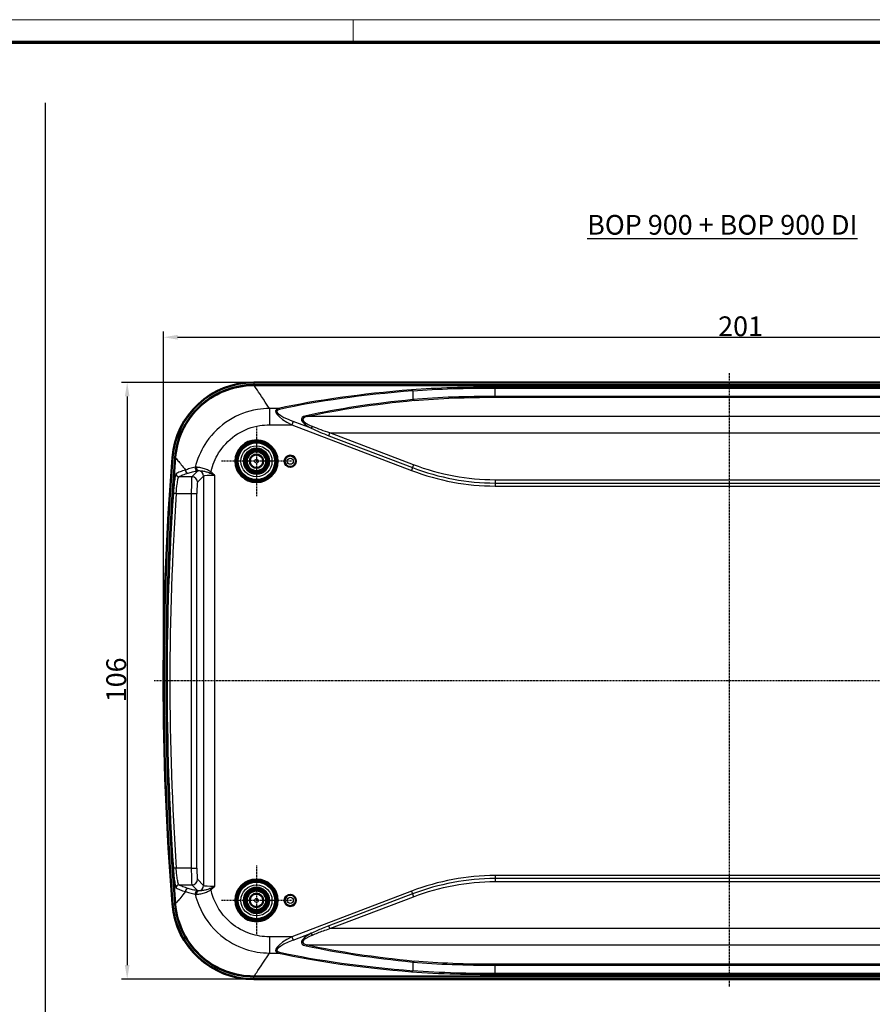
# Model space of a CAD drawing. Units: millimetres. Extents: x 1 to 840, y 1 to 593.
# Drawn here: x 277 to 428, y 418 to 593 of the extents above; entities that cross this region are included whole.
import ezdxf

# ---------------------------------------------------------------- set-up
doc = ezdxf.new("R2010")
doc.units = ezdxf.units.MM
doc.linetypes.add('CHAIN', pattern=[0.3543, 0.2362, -0.0295, 0.0591, -0.0295])
doc.linetypes.add('DASH_DOT', pattern=[0.37, 0.24, -0.06, 0.01, -0.06])
doc.layers.get('0').update_dxf_attribs({"lineweight": 25})
for name, color, linetype, lineweight in [('Bemaßung (ISO)', 1, 'Continuous', 25), ('Mittellinie (ISO)', 1, 'DASH_DOT', 25), ('Mittelpunktmarkierung (ISO)', 1, 'DASH_DOT', 25), ('Sichtbar (ISO)', 7, 'Continuous', 50), ('Sichtbar schmal (ISO)', 1, 'Continuous', 25), ('Skizziergeometrie (ISO)', 7, 'Continuous', 25), ('Symbol (ISO)', 1, 'Continuous', 25)]:
    doc.layers.add(name, color=color, linetype=linetype, lineweight=lineweight)
doc.styles.add('3_5', font='isocpeur.ttf', dxfattribs={"width": 1.1})
doc.styles.add('Notiztext (DIN)', font='isocpeur.ttf', dxfattribs={"width": 1.1})
doc.dimstyles.new('18-Bopla 3_5', dxfattribs={"dimtxt": 3.5, "dimasz": 2.5, "dimexe": 1, "dimexo": 0, "dimgap": 0.2, "dimtad": 1, "dimdec": 6, "dimrnd": 1e-08, "dimtxsty": '3_5', "dimcen": 0.09, "dimdle": 7, "dimclrd": 1, "dimclre": 1, "dimclrt": 5, "dimadec": 6, "dimazin": 2, "dimtfac": 0.714286, "dimtdec": 3, "dimtmove": 0, "dimatfit": 3, "dimfxl": 1, "dimtolj": 1, "dimlwd": 25, "dimlwe": 25, "dimarcsym": 0})

# ---------------------------------------------------------------- blocks, each defined once
blk = doc.blocks.new('Ränder Bopla-A1-Rahmen')
at = {"color": 1, "linetype": 'Continuous', "lineweight": 18}
for p, q in [((1, 593), (840, 593)), ((336, 589), (336, 593))]:
    blk.add_line(p, q, dxfattribs=at)
at = {"color": 3, "linetype": 'Continuous', "lineweight": 70}
blk.add_line((20, 589), (836, 589), dxfattribs=at)
blk = doc.blocks.new('*D25')
at = {"layer": 'Bemaßung (ISO)', "color": 1, "linetype": 'Continuous', "lineweight": 25}
for p, q in [((318.35, 528.58), (294.86, 528.58)), ((295.86, 526.08), (295.86, 425.08)), ((318.35, 422.58), (294.86, 422.58))]:
    blk.add_line(p, q, dxfattribs=at)
at = {"layer": 'Bemaßung (ISO)', "color": 1, "linetype": 'Continuous'}
for points in [[(295.45, 526.08), (296.28, 526.08), (295.86, 528.58)], [(295.45, 425.08), (296.28, 425.08), (295.86, 422.58)]]:
    blk.add_solid(points, dxfattribs=at)
at = {"layer": 'Defpoints', "color": 0, "linetype": 'Continuous'}
for p in [(318.35, 528.58), (295.86, 422.58), (318.35, 422.58)]:
    blk.add_point(p, dxfattribs=at)
at = {"layer": 'Bemaßung (ISO)', "color": 5, "linetype": 'Continuous', "lineweight": 25, "insert": (295.66, 471.77), "char_height": 3.5, "attachment_point": 7, "rotation": 90, "style": '3_5'}
blk.add_mtext('\\A1;106', dxfattribs=at)
blk = doc.blocks.new('*D26')
at = {"layer": 'Bemaßung (ISO)', "color": 1, "linetype": 'Continuous', "lineweight": 25}
for p, q in [((302.32, 475.58), (302.32, 537.6)), ((503.32, 475.58), (503.32, 537.6)), ((304.82, 536.6), (500.82, 536.6))]:
    blk.add_line(p, q, dxfattribs=at)
at = {"layer": 'Bemaßung (ISO)', "color": 1, "linetype": 'Continuous'}
for points in [[(304.82, 537.02), (304.82, 536.18), (302.32, 536.6)], [(500.82, 537.02), (500.82, 536.18), (503.32, 536.6)]]:
    blk.add_solid(points, dxfattribs=at)
at = {"layer": 'Defpoints', "color": 0, "linetype": 'Continuous'}
for p in [(503.32, 536.6), (302.32, 475.58), (503.32, 475.58)]:
    blk.add_point(p, dxfattribs=at)
at = {"layer": 'Bemaßung (ISO)', "color": 5, "linetype": 'Continuous', "lineweight": 25, "insert": (400.8, 536.8), "char_height": 3.5, "attachment_point": 7, "style": '3_5'}
blk.add_mtext('\\A1;201', dxfattribs=at)

msp = doc.modelspace()

# ---------------------------------------------------------------- linework, layer by layer
at = {"layer": 'Mittellinie (ISO)', "linetype": 'CHAIN'}
for p, q in [((402.8206121, 421.2677311), (402.8206121, 530.2131453)), ((504.5246594, 475.5788889), (300.6697209, 475.5788889))]:
    msp.add_line(p, q, dxfattribs=at)
at = {"layer": 'Mittelpunktmarkierung (ISO)', "linetype": 'CHAIN'}
for p, q in [((318.8206121, 520.8033241), (318.8206121, 508.3544537)), ((325.0450473, 514.5788889), (312.5961768, 514.5788889)), ((318.8206121, 442.8033241), (318.8206121, 430.3544537)), ((325.0450473, 436.5788889), (312.5961768, 436.5788889))]:
    msp.add_line(p, q, dxfattribs=at)
at = {"layer": 'Sichtbar (ISO)'}
for p, q in [((487.2932635, 528.5788889), (318.3479606, 528.5788889)), ((487.3109855, 528.0788889), (318.3302387, 528.0788889)), ((318.3302387, 423.0788889), (487.3109855, 423.0788889)), ((318.3479606, 422.5788889), (487.2932635, 422.5788889))]:
    msp.add_line(p, q, dxfattribs=at)
for centre, radius in [((318.8206121, 514.5788889), 3.7244352), ((318.8206121, 514.5788889), 3.7), ((318.8206121, 514.5788889), 3.3521044), ((318.8206121, 514.5788889), 2.25), ((318.8206121, 514.5788889), 2), ((318.8206121, 514.5788889), 1.75), ((318.8206121, 514.5788889), 1.7412731), ((318.8206121, 514.5788889), 1.2), ((324.8206121, 514.5788889), 1), ((318.8206121, 436.5788889), 3.7244352), ((318.8206121, 436.5788889), 3.7), ((318.8206121, 436.5788889), 3.3521044), ((318.8206121, 436.5788889), 2.25), ((318.8206121, 436.5788889), 2), ((318.8206121, 436.5788889), 1.75), ((318.8206121, 436.5788889), 1.7412731), ((318.8206121, 436.5788889), 1.2), ((324.8206121, 436.5788889), 1)]:
    msp.add_circle(centre, radius, dxfattribs=at)
for centre, radius, start, end in [((318.3479606, 514.0788889), 14.5, 90, 175.456376073), ((802.8206121, 475.5788889), 500.5, 175.456376073, 184.543623927), ((802.8206121, 475.5788889), 500, 175.454286826, 184.545713174), ((318.3479606, 437.0788889), 14.5, 184.543623927, 270)]:
    msp.add_arc(centre, radius, start, end, dxfattribs=at)
for points, knots in [([(318.3302387, 528.0788889), (316.5064374, 528.0788889), (314.7002311, 527.7227529), (311.3298483, 526.338213), (309.7977557, 525.324567), (307.3197108, 522.8763141), (306.3547704, 521.5051858), (304.9517921, 518.4875075), (304.52531, 516.865231), (304.393403, 515.2061172)], [0, 0, 0, 0, 0.5471403846, 0.5471403846, 1.0931473056, 1.0931473056, 1.592238649, 1.592238649, 2.0915463613, 2.0915463613, 2.0915463613, 2.0915463613]), ([(304.393403, 435.9516606), (304.5379513, 434.1335459), (305.0361182, 432.3612151), (306.683424, 429.1112222), (307.815246, 427.6643747), (310.4521612, 425.3881566), (311.8955248, 424.5348765), (315.0149532, 423.3754651), (316.6659153, 423.0788889), (318.3302387, 423.0788889)], [0, 0, 0, 0, 0.5471555317, 0.5471555317, 1.0931345726, 1.0931345726, 1.5922501312, 1.5922501312, 2.0915527874, 2.0915527874, 2.0915527874, 2.0915527874])]:
    msp.add_open_spline(points, degree=3, knots=knots, dxfattribs=at)
at = {"layer": 'Sichtbar schmal (ISO)'}
for p, q in [((318.3479606, 528.4889728), (318.3479606, 528.5788889)), ((318.3479606, 528.4889728), (318.3479606, 528.189384)), ((487.2932635, 528.4889728), (318.3479606, 528.4889728)), ((318.3479606, 528.189384), (487.2932635, 528.189384)), ((346.5789177, 527.0727929), (346.5789177, 525.5258914)), ((361.1975029, 527.5798062), (361.1975029, 527.7349303)), ((444.4437212, 527.7349303), (361.1975029, 527.7349303)), ((361.1975029, 527.5798062), (444.4437212, 527.5798062)), ((361.1975029, 526.0899388), (361.1975029, 527.5798062)), ((361.1975029, 525.936827), (361.1975029, 526.0899388)), ((444.4437212, 526.0899388), (361.1975029, 526.0899388)), ((361.1975029, 525.936827), (444.4437212, 525.936827)), ((321.1104667, 523.939106), (321.1104667, 521.0445999)), ((322.7024331, 523.939106), (321.1104667, 523.939106)), ((325.3348623, 521.6581011), (325.100965, 521.0445999)), ((328.5524514, 520.4313953), (325.3348623, 521.6581011)), ((477.763426, 522.4934501), (327.8777982, 522.4934501)), ((321.1104667, 521.0445999), (325.100965, 521.0445999)), ((325.100965, 521.0445999), (346.3450203, 512.9453038)), ((331.6752166, 519.1044689), (331.8637201, 519.5989043)), ((346.7220273, 513.9341747), (331.8637201, 519.5989043)), ((331.8637201, 519.5989043), (473.777504, 519.5989043)), ((331.6752166, 519.1044689), (346.5335238, 513.4397392)), ((303.8935297, 515.2275514), (303.9831631, 515.2204285)), ((303.9831631, 515.2204285), (304.2818105, 515.1966956)), ((308.4060247, 512.8853424), (307.348566, 511.8278838)), ((310.5609409, 512.482684), (310.7405762, 512.7003446)), ((346.5335238, 513.4397392), (346.3450203, 512.9453038)), ((346.7220273, 513.9341747), (346.5335238, 513.4397392)), ((307.348566, 511.8278838), (305.0547795, 511.8278838)), ((308.3471956, 510.8292543), (309.4300283, 511.912087)), ((309.4300283, 511.912087), (309.4300283, 439.2456908)), ((311.4272874, 439.0966959), (311.4272874, 512.0610819)), ((361.1975029, 511.2355876), (361.1975029, 510.7064373)), ((444.4437212, 511.2355876), (361.1975029, 511.2355876)), ((361.1975029, 510.7064373), (444.4437212, 510.7064373)), ((361.1975029, 510.7064373), (361.1975029, 510.1772871)), ((361.1975029, 510.1772871), (444.4437212, 510.1772871)), ((304.5542052, 508.8319952), (304.0563987, 508.8652176)), ((304.5542052, 508.8319952), (307.2492361, 508.8319952)), ((307.2492361, 508.8319952), (308.2478656, 508.8319952)), ((307.2492361, 508.8319952), (307.2492361, 442.3257826)), ((308.2478656, 442.3257826), (308.2478656, 508.8319952)), ((304.5542052, 442.3257826), (304.0563987, 442.2925602)), ((307.2492361, 442.3257826), (304.5542052, 442.3257826)), ((307.2492361, 442.3257826), (308.2478656, 442.3257826)), ((444.4437212, 440.9804907), (361.1975029, 440.9804907)), ((361.1975029, 440.9804907), (361.1975029, 440.4513405)), ((305.0547795, 439.329894), (307.348566, 439.329894)), ((307.348566, 439.329894), (308.4060247, 438.2724353)), ((309.4300283, 439.2456908), (308.3471956, 440.3285235)), ((361.1975029, 440.4513405), (361.1975029, 439.9221902)), ((444.4437212, 440.4513405), (361.1975029, 440.4513405)), ((361.1975029, 439.9221902), (444.4437212, 439.9221902)), ((310.5609409, 438.6750938), (310.7405762, 438.4574332)), ((346.3450203, 438.212474), (325.100965, 430.1131779)), ((346.5335238, 437.7180385), (331.6752166, 432.0533089)), ((331.8637201, 431.5588735), (346.7220273, 437.2236031)), ((346.3450203, 438.212474), (346.5335238, 437.7180385)), ((346.5335238, 437.7180385), (346.7220273, 437.2236031)), ((303.9831631, 435.9373493), (303.8935297, 435.9302263)), ((303.9831631, 435.9373493), (304.2818105, 435.9610822)), ((331.8637201, 431.5588735), (331.6752166, 432.0533089)), ((325.3348623, 429.4996767), (328.5524514, 430.7263825)), ((473.777504, 431.5588735), (331.8637201, 431.5588735)), ((325.100965, 430.1131779), (321.1104667, 430.1131779)), ((321.1104667, 430.1131779), (321.1104667, 427.2186718)), ((325.100965, 430.1131779), (325.3348623, 429.4996767)), ((327.8777982, 428.6643277), (477.763426, 428.6643277)), ((321.1104667, 427.2186718), (322.7024331, 427.2186718)), ((346.5789177, 425.6318864), (346.5789177, 424.0849849)), ((361.1975029, 425.067839), (361.1975029, 425.2209508)), ((444.4437212, 425.2209508), (361.1975029, 425.2209508)), ((361.1975029, 425.067839), (444.4437212, 425.067839)), ((361.1975029, 423.5779716), (361.1975029, 425.067839)), ((444.4437212, 423.5779716), (361.1975029, 423.5779716)), ((361.1975029, 423.4228475), (361.1975029, 423.5779716)), ((361.1975029, 423.4228475), (444.4437212, 423.4228475)), ((487.2932635, 422.9683938), (318.3479606, 422.9683938)), ((318.3479606, 422.668805), (318.3479606, 422.9683938)), ((318.3479606, 422.668805), (487.2932635, 422.668805)), ((318.3479606, 422.5788889), (318.3479606, 422.668805))]:
    msp.add_line(p, q, dxfattribs=at)
for centre, radius in [((318.8206121, 514.5788889), 3.2543254), ((318.8206121, 514.5788889), 2.7543444), ((318.8206121, 514.5788889), 1.1327422), ((318.8206121, 514.5788889), 0.3327727), ((324.8206121, 514.5788889), 0.9898009), ((324.8206121, 514.5788889), 0.5422661), ((318.8206121, 436.5788889), 3.2543254), ((318.8206121, 436.5788889), 2.7543444), ((318.8206121, 436.5788889), 1.1327422), ((324.8206121, 436.5788889), 0.9898009), ((318.8206121, 436.5788889), 0.3327727), ((324.8206121, 436.5788889), 0.5422661)]:
    msp.add_circle(centre, radius, dxfattribs=at)
for centre, radius, start, end in [((318.3479606, 514.0788889), 14.4100839, 90, 175.456376073), ((318.3479606, 514.0788889), 14.1104951, 90, 175.456376073), ((802.8206121, 475.5788889), 500.4100839, 175.456376073, 184.543623927), ((802.8206121, 475.5788889), 500.1104951, 175.456376073, 184.543623927), ((802.8206121, 475.5788889), 499.8737042, 176.181878742, 183.818121258), ((802.8206121, 475.5788889), 499.3747904, 176.181878742, 183.818121258), ((318.3479606, 437.0788889), 14.4100839, 184.543623927, 270), ((318.3479606, 437.0788889), 14.1104951, 184.543623927, 270)]:
    msp.add_arc(centre, radius, start, end, dxfattribs=at)
for centre, major_axis, ratio, start_param, end_param in [((693.2019096, 405.7467709), (-397.6764377, 101.3630173), 0.1729747903, 5.8144217817, 5.9529258822), ((693.4358069, 406.3602722), (-397.6861218, 100.6630543), 0.1719816942, 5.8138659496, 5.9523700501), ((346.3450203, 526.4592916), (-0.0631769, 0.7975015), 0.5245636697, 5.5475322237, 6.1332999157), ((698.440498, 405.1332696), (-398.0128976, 100.7457684), 0.1719816942, 5.8385555097, 5.9523198291), ((698.6743954, 405.7467709), (-398.0224049, 100.0464884), 0.1709868448, 5.8380032867, 5.951767606), ((346.812815, 526.1393927), (0.0786691, -0.7961226), 0.5398004894, 5.5371844454, 6.1021311025), ((329.4000407, 521.0445999), (-7.1736194, 2.5391652), 0.2227185888, 5.9875356761, 7.2923520883), ((329.6339381, 521.6581011), (-7.1890671, 1.8197101), 0.1719816942, 5.9523700501, 7.2571864622), ((322.7024331, 523.1672377), (-0.1717305, 0.7813505), 0.6189032504, 5.4686931359, 5.9419538907), ((339.2122675, 518.985403), (-12.4174796, 3.1431356), 0.1719816942, 5.9523198291, 6.8668232979), ((339.4461649, 519.5989043), (-12.4245658, 2.4539941), 0.1388912139, 5.9362406969, 6.8507441657), ((327.8777982, 523.265329), (0.1716794, -0.7813618), 0.6188651547, 5.4687336383, 5.9420329214), ((328.7863487, 521.0448966), (0.3854233, 0.7010342), 0.1944579457, 3.7633314062, 4.372427629), ((306.7039582, 512.9812302), (0.1447475, -0.4785898), 0.9840058174, 4.3488330595, 5.9849883545), ((308.4060247, 513.3846572), (0.0936296, -0.4911553), 0.9629971542, 4.3070515904, 6.0877555015), ((308.4130611, 513.3859873), (0.0921064, -0.4914432), 0.9629861962, 4.3095048694, 6.0870371713), ((308.5842715, 513.4017915), (0.0077341, -0.4999402), 0.8982038938, 4.4860725677, 6.1522566287), ((308.4313988, 511.912087), (-0.7071068, 0.7071068), 0.9972646886, 3.9283603449, 5.3941850287), ((361.1975029, 573.525525), (0, -63.3482379), 0.8019165441, 5.9864793343, 6.2831853072), ((305.0547795, 512.3271986), (0.248623, -0.4338048), 0.9944916824, 4.1208339871, 5.7603773912), ((307.3540516, 508.8319952), (0, -3), 0.0349385195, 3.1939525311, 4.7123889804), ((307.348566, 510.8292543), (0.7071068, -0.7071068), 0.9972646886, 0.7867676913, 2.3548249623), ((308.3526812, 508.8319952), (0, 2), 0.0524077793, 0.0523598776, 1.5707963268), ((311.4272874, 511.9038586), (2, 0), 0.0786116689, 1.5707963268, 3.089232776), ((307.3540516, 442.3257826), (0, -3), 0.0349385195, 4.7123889804, 6.2308254296), ((308.3526812, 442.3257826), (0, 2), 0.0524077793, 1.5707963268, 3.089232776), ((361.1975029, 377.6322528), (0, 63.3482379), 0.8019165441, 0, 0.2967059728), ((305.0547795, 438.8305792), (0.248623, 0.4338048), 0.9944916824, 0.5228079169, 2.162351321), ((307.348566, 440.3285235), (0.7071068, 0.7071068), 0.9972646886, 3.9283603449, 5.4964176159), ((308.4313988, 439.2456908), (0.7071068, 0.7071068), 0.9972646886, 4.0305929321, 5.4964176159), ((311.4272874, 439.2539192), (-2, 0), 0.0786116689, 0.0523598776, 1.5707963268), ((306.7039582, 438.1765475), (0.1447475, 0.4785898), 0.9840058174, 0.2981969527, 1.9343522477), ((308.4060247, 437.7731206), (0.0936296, 0.4911553), 0.9629971542, 0.1954298057, 1.9761337167), ((308.4130611, 437.7717905), (0.0921064, 0.4914432), 0.9629861962, 0.1961481359, 1.9736804378), ((308.5842715, 437.7559863), (0.0077341, 0.4999402), 0.8982038938, 0.1309286785, 1.7971127395), ((339.2122675, 432.1723747), (-12.4174796, -3.1431356), 0.1719816942, 5.6995473164, 6.6140507852), ((339.4461649, 431.5588735), (-12.4245658, -2.4539941), 0.1388912139, 5.7156264487, 6.6301299175), ((328.7863487, 430.1128812), (-0.3854233, 0.7010342), 0.1944579457, 5.0523503318, 5.6614465546), ((329.4000407, 430.1131779), (-7.1736194, -2.5391652), 0.2227185888, 5.2740185261, 6.5788349382), ((329.6339381, 429.4996767), (-7.1890671, -1.8197101), 0.1719816942, 5.3091841522, 6.6140005643), ((327.8777982, 427.8924488), (0.1716794, 0.7813618), 0.6188651547, 0.3411523858, 0.8144516689), ((698.440498, 546.0245082), (-398.0128976, -100.7457684), 0.1719816942, 0.3308654781, 0.4446297974), ((698.6743954, 545.4110069), (-398.0224049, -100.0464884), 0.1709868448, 0.3314177011, 0.4451820205), ((322.7024331, 427.9905401), (-0.1717305, -0.7813505), 0.6189032504, 0.3412314165, 0.8144921713), ((693.2019096, 545.4110069), (-397.6764377, -101.3630173), 0.1729747903, 0.330259425, 0.4687635255), ((693.4358069, 544.7975056), (-397.6861218, -100.6630543), 0.1719816942, 0.3308152571, 0.4693193576), ((346.812815, 425.0183851), (0.0786691, 0.7961226), 0.5398004894, 0.1810542047, 0.7460008617), ((346.3450203, 424.6984862), (-0.0631769, -0.7975015), 0.5245636697, 0.1498853915, 0.7356530835)]:
    msp.add_ellipse(centre, major_axis=major_axis, ratio=ratio, start_param=start_param, end_param=end_param, dxfattribs=at)
for points, knots in [([(321.1104667, 523.939106), (320.0589963, 525.5786716), (319.2709839, 526.7712185), (318.7742194, 527.4783939), (318.5829989, 527.7506083), (318.434747, 527.9511423), (318.3302387, 528.0788889)], [-3.6129384747, -3.6129384747, -3.6129384747, -3.6129384747, -1.9260301707, -1.9260301707, -1.9260301707, -1.2766852695, -1.2766852695, -1.2766852695, -1.2766852695]), ([(361.1975029, 527.7349303), (358.6175922, 527.7349303), (356.0391096, 527.7014199), (351.0236924, 527.5514875), (348.594296, 527.4321561), (346.3450203, 527.2528004)], [0, 0, 0, 0, 0.7739731954, 0.7739731954, 1.5690396729, 1.5690396729, 1.5690396729, 1.5690396729]), ([(346.5789177, 527.0727929), (348.7927717, 527.2596616), (351.1839098, 527.3854019), (356.1203441, 527.5439805), (358.6582208, 527.5798062), (361.1975029, 527.5798062)], [-1.5690396729, -1.5690396729, -1.5690396729, -1.5690396729, -0.7739731954, -0.7739731954, 0, 0, 0, 0]), ([(361.1975029, 526.0899388), (358.7034823, 526.0899388), (356.2112477, 526.0508899), (351.2611598, 525.8772356), (348.8218244, 525.7351803), (346.5789177, 525.5258914)], [-1.5266082503, -1.5266082503, -1.5266082503, -1.5266082503, -0.790373381, -0.790373381, 0, 0, 0, 0]), ([(346.812815, 525.3486365), (349.0198352, 525.5652914), (351.4201413, 525.7136821), (356.2910278, 525.8956034), (358.7433867, 525.936827), (361.1975029, 525.936827)], [0, 0, 0, 0, 0.790373381, 0.790373381, 1.5266082503, 1.5266082503, 1.5266082503, 1.5266082503]), ([(321.1104667, 523.939106), (320.3992331, 523.9323577), (319.687411, 523.8711572), (317.1929311, 523.4597478), (315.4556238, 522.8039466), (312.3611532, 520.8492247), (311.0108663, 519.5463343), (309.1255584, 516.8016991), (308.4852397, 515.432347), (308.0281, 513.8347832), (307.9832644, 513.6662784), (307.9415871, 513.4970734)], [-1.6056194389, -1.6056194389, -1.6056194389, -1.6056194389, -1.436819782, -1.436819782, -1.0073525925, -1.0073525925, -0.5740819522, -0.5740819522, -0.2208007509, -0.2208007509, -0.1793715905, -0.1793715905, -0.1793715905, -0.1793715905]), ([(310.814302, 513.0100465), (310.8330882, 513.0842211), (310.8526453, 513.1582098), (311.1857666, 514.3674583), (311.6822015, 515.4525859), (313.1534632, 517.6229524), (314.2121208, 518.6497976), (316.6455628, 520.182793), (318.0148845, 520.6921444), (319.9851309, 521.0011818), (320.5478012, 521.0445999), (321.1104667, 521.0445999)], [0.1978472348, 0.1978472348, 0.1978472348, 0.1978472348, 0.2208007509, 0.2208007509, 0.5740819522, 0.5740819522, 1.0073525925, 1.0073525925, 1.436819782, 1.436819782, 1.6056194389, 1.6056194389, 1.6056194389, 1.6056194389]), ([(304.393403, 515.2061172), (304.5086771, 515.0890985), (304.6722926, 514.9054948), (304.8833832, 514.6563429), (305.2126634, 514.2676908), (305.6575923, 513.7194027), (306.212332, 513.018294)], [1.2766852695, 1.2766852695, 1.2766852695, 1.2766852695, 1.9260301707, 1.9260301707, 1.9260301707, 2.9389430695, 2.9389430695, 2.9389430695, 2.9389430695]), ([(306.212332, 513.018294), (305.852903, 512.9098749), (305.5351548, 512.8010715), (304.9835619, 512.5828722), (304.7497173, 512.4734761), (304.5580274, 512.363872)], [-1.2608528604, -1.2608528604, -1.2608528604, -1.2608528604, -0.6304264302, -0.6304264302, 0, 0, 0, 0]), ([(305.0547795, 511.8278838), (305.2458806, 511.937408), (305.4790033, 512.0467314), (306.028887, 512.2648004), (306.3456481, 512.3735461), (306.7039582, 512.4819155)], [0, 0, 0, 0, 0.6304264302, 0.6304264302, 1.2608528604, 1.2608528604, 1.2608528604, 1.2608528604]), ([(307.9344486, 513.4954749), (307.5821302, 513.4160075), (307.265823, 513.3365067), (306.6942397, 513.177321), (306.439398, 513.0976377), (306.212332, 513.018294)], [-0.78971656866, -0.78971656866, -0.78971656866, -0.78971656866, -0.39618678717, -0.39618678717, 0, 0, 0, 0]), ([(306.7039582, 512.4819155), (306.9291355, 512.5500194), (307.1814759, 512.6178788), (307.7464913, 512.7524361), (308.0587426, 512.8191396), (308.4060247, 512.8853424)], [0, 0, 0, 0, 0.39618678717, 0.39618678717, 0.78971656866, 0.78971656866, 0.78971656866, 0.78971656866]), ([(308.1449387, 513.5072032), (308.102786, 513.5079669), (308.0645796, 513.507102), (307.9966218, 513.5033524), (307.9668705, 513.5004694), (307.9415871, 513.4970734)], [-0.048340339069, -0.048340339069, -0.048340339069, -0.048340339069, -0.024170169535, -0.024170169535, 0, 0, 0, 0]), ([(310.7405762, 512.7003446), (310.6086337, 512.7946084), (310.4639108, 512.8755041), (310.0807412, 513.0618652), (309.8372529, 513.1532034), (309.3016462, 513.3242757), (309.0160643, 513.3918991), (308.5150283, 513.4828511), (308.3019378, 513.5043585), (308.1449387, 513.5072032)], [-0.28600023529, -0.28600023529, -0.28600023529, -0.28600023529, -0.24412465, -0.24412465, -0.17712371353, -0.17712371353, -0.09002249611, -0.09002249611, 0, 0, 0, 0]), ([(308.4111677, 512.8866813), (308.426769, 512.8907193), (308.4448502, 512.8945068), (308.4856738, 512.9009316), (308.5084163, 512.9035681), (308.5333139, 512.9052234)], [0, 0, 0, 0, 0.024170169535, 0.024170169535, 0.048340339069, 0.048340339069, 0.048340339069, 0.048340339069]), ([(308.5333139, 512.9052234), (308.6263035, 512.9116459), (308.7645851, 512.9075976), (309.1181074, 512.8703418), (309.3311692, 512.8382765), (309.7602176, 512.7479114), (309.9648755, 512.6975412), (310.3043165, 512.5889482), (310.4368882, 512.5406902), (310.5609409, 512.482684)], [0, 0, 0, 0, 0.09002249611, 0.09002249611, 0.17712371353, 0.17712371353, 0.24412465, 0.24412465, 0.28600023529, 0.28600023529, 0.28600023529, 0.28600023529]), ([(310.5609409, 512.482684), (310.6999088, 512.4177035), (310.8423265, 512.3491871), (311.1323349, 512.2077343), (311.2798621, 512.1347946), (311.4272874, 512.0610819)], [-0.093273147771, -0.093273147771, -0.093273147771, -0.093273147771, -0.04636271244, -0.04636271244, 0.000547722891, 0.000547722891, 0.000547722891, 0.000547722891]), ([(311.4272874, 512.0610819), (311.3167184, 512.1716509), (311.2053621, 512.2817158), (310.9775885, 512.4962987), (310.8611766, 512.6008131), (310.7405762, 512.7003446)], [-0.000547722891, -0.000547722891, -0.000547722891, -0.000547722891, 0.04636271244, 0.04636271244, 0.093273147771, 0.093273147771, 0.093273147771, 0.093273147771]), ([(346.5335238, 513.4397392), (348.8830658, 512.5439764), (351.3127909, 511.85414), (356.228409, 510.9381122), (358.7128377, 510.7064373), (361.1975029, 510.7064373)], [-1.4806891358, -1.4806891358, -1.4806891358, -1.4806891358, -0.7355899094, -0.7355899094, 0, 0, 0, 0]), ([(361.1975029, 511.2355876), (358.7455365, 511.2355876), (356.2937931, 511.4641874), (351.441692, 512.3683789), (349.0427511, 513.0493988), (346.7220273, 513.9341747)], [0, 0, 0, 0, 0.7355899094, 0.7355899094, 1.4806891358, 1.4806891358, 1.4806891358, 1.4806891358]), ([(304.5580274, 512.363872), (304.5369422, 512.3518159), (304.5148076, 512.3169916), (304.4555615, 512.1691016), (304.4174444, 512.0214014), (304.3295088, 511.5679244), (304.2796249, 511.2277626), (304.1646584, 510.2560369), (304.1028966, 509.5619437), (304.0563987, 508.8652176)], [0, 0, 0, 0, 0.06934494827, 0.06934494827, 0.18029686549, 0.18029686549, 0.32453435789, 0.32453435789, 0.5338080541, 0.5338080541, 0.5338080541, 0.5338080541]), ([(304.5542052, 508.8319952), (304.6006566, 509.4285929), (304.6623269, 510.0229379), (304.7770784, 510.8550206), (304.8268576, 511.1463003), (304.9145866, 511.5346146), (304.9526065, 511.6610921), (305.0116888, 511.7877352), (305.033759, 511.8175575), (305.0547795, 511.8278838)], [-0.5338080541, -0.5338080541, -0.5338080541, -0.5338080541, -0.32453435789, -0.32453435789, -0.18029686549, -0.18029686549, -0.06934494827, -0.06934494827, 0, 0, 0, 0]), ([(304.0563987, 442.2925602), (304.0709193, 442.0749838), (304.0869224, 441.8574992), (304.1316994, 441.302047), (304.1623725, 440.970225), (304.2375144, 440.2629618), (304.2833607, 439.904765), (304.3906159, 439.2358886), (304.4525949, 438.973149), (304.5262921, 438.8241387), (304.5424462, 438.8028148), (304.5580274, 438.7939058)], [0, 0, 0, 0, 0.06535282194, 0.06535282194, 0.16991733705, 0.16991733705, 0.3058512067, 0.3058512067, 0.48256523724, 0.48256523724, 0.53380849388, 0.53380849388, 0.53380849388, 0.53380849388]), ([(305.0547795, 439.329894), (305.0392461, 439.3375247), (305.0231397, 439.3557862), (304.9496518, 439.4833905), (304.8878269, 439.7083771), (304.7808065, 440.2811356), (304.7350498, 440.5878577), (304.6600384, 441.1934816), (304.6294127, 441.4776176), (304.5846954, 441.9532452), (304.5687112, 442.1394747), (304.5542052, 442.3257826)], [-0.53380849388, -0.53380849388, -0.53380849388, -0.53380849388, -0.48256523724, -0.48256523724, -0.3058512067, -0.3058512067, -0.16991733705, -0.16991733705, -0.06535282194, -0.06535282194, 0, 0, 0, 0]), ([(306.7039582, 438.6758623), (306.3456481, 438.7842317), (306.028887, 438.8929774), (305.4790033, 439.1110464), (305.2458806, 439.2203698), (305.0547795, 439.329894)], [0, 0, 0, 0, 0.6304264302, 0.6304264302, 1.2608528604, 1.2608528604, 1.2608528604, 1.2608528604]), ([(311.4272874, 439.0966959), (311.2798621, 439.0229832), (311.1323349, 438.9500435), (310.8423265, 438.8085907), (310.6999088, 438.7400743), (310.5609409, 438.6750938)], [-0.093820870662, -0.093820870662, -0.093820870662, -0.093820870662, -0.046910435332, -0.046910435332, -0.000000000002, -0.000000000002, -0.000000000002, -0.000000000002]), ([(310.7405762, 438.4574332), (310.8611766, 438.5569647), (310.9775885, 438.6614791), (311.2053621, 438.876062), (311.3167184, 438.9861269), (311.4272874, 439.0966959)], [0.000000000002, 0.000000000002, 0.000000000002, 0.000000000002, 0.046910435332, 0.046910435332, 0.093820870662, 0.093820870662, 0.093820870662, 0.093820870662]), ([(361.1975029, 440.4513405), (358.6967775, 440.4513405), (356.1962974, 440.2166438), (351.2817747, 439.294838), (348.8680728, 438.6080853), (346.5335238, 437.7180385)], [-1.4806891358, -1.4806891358, -1.4806891358, -1.4806891358, -0.7403445679, -0.7403445679, 0, 0, 0, 0]), ([(346.7220273, 437.2236031), (349.027942, 438.102733), (351.411069, 438.7807115), (356.2621038, 439.690609), (358.7296877, 439.9221902), (361.1975029, 439.9221902)], [0, 0, 0, 0, 0.7403445679, 0.7403445679, 1.4806891358, 1.4806891358, 1.4806891358, 1.4806891358]), ([(306.212332, 438.1394837), (305.5821172, 437.3429858), (305.0937165, 436.7438211), (304.7553979, 436.3516586), (304.605008, 436.177334), (304.4842114, 436.0438434), (304.393403, 435.9516606)], [5.0089590531, 5.0089590531, 5.0089590531, 5.0089590531, 6.1596913153, 6.1596913153, 6.1596913153, 6.6712164143, 6.6712164143, 6.6712164143, 6.6712164143]), ([(304.5580274, 438.7939058), (304.7497173, 438.6843016), (304.9835619, 438.5749056), (305.5351548, 438.3567062), (305.852903, 438.2479029), (306.212332, 438.1394837)], [-1.2608528604, -1.2608528604, -1.2608528604, -1.2608528604, -0.6304264302, -0.6304264302, 0, 0, 0, 0]), ([(306.212332, 438.1394837), (306.439398, 438.0601401), (306.6942397, 437.9804568), (307.265823, 437.8212711), (307.5821302, 437.7417703), (307.9344486, 437.6623029)], [-0.79237357435, -0.79237357435, -0.79237357435, -0.79237357435, -0.39618678717, -0.39618678717, -0.00265700569, -0.00265700569, -0.00265700569, -0.00265700569]), ([(308.4060247, 438.2724353), (308.0587426, 438.3386382), (307.7464913, 438.4053417), (307.1814759, 438.539899), (306.9291355, 438.6077584), (306.7039582, 438.6758623)], [0.00265700569, 0.00265700569, 0.00265700569, 0.00265700569, 0.39618678717, 0.39618678717, 0.79237357435, 0.79237357435, 0.79237357435, 0.79237357435]), ([(307.9415871, 437.6607044), (307.9668705, 437.6573084), (307.9966218, 437.6544254), (308.0645796, 437.6506758), (308.102786, 437.6498109), (308.1449387, 437.6505746)], [-0.048340339069, -0.048340339069, -0.048340339069, -0.048340339069, -0.024170169535, -0.024170169535, 0, 0, 0, 0]), ([(307.9415871, 437.6607044), (308.1048175, 436.9980077), (308.3165879, 436.3460823), (309.4177185, 433.6526409), (310.7712443, 431.7906215), (313.7872898, 429.284763), (315.2860086, 428.4535744), (318.2455207, 427.4680202), (319.6794179, 427.2322498), (321.1104667, 427.2186718)], [-1.4262478484, -1.4262478484, -1.4262478484, -1.4262478484, -1.2639970596, -1.2639970596, -0.7365688779, -0.7365688779, -0.3396360217, -0.3396360217, 0, 0, 0, 0]), ([(308.1449387, 437.6505746), (308.3019378, 437.6534193), (308.5150283, 437.6749267), (309.0160643, 437.7658787), (309.3016462, 437.833502), (309.8372529, 438.0045744), (310.0807412, 438.0959126), (310.4639108, 438.2822736), (310.6086337, 438.3631694), (310.7405762, 438.4574332)], [0, 0, 0, 0, 0.09002249611, 0.09002249611, 0.17712371353, 0.17712371353, 0.24412465, 0.24412465, 0.28600023529, 0.28600023529, 0.28600023529, 0.28600023529]), ([(308.5333139, 438.2525544), (308.5084163, 438.2542097), (308.4856738, 438.2568462), (308.4448502, 438.263271), (308.426769, 438.2670585), (308.4111677, 438.2710965)], [0, 0, 0, 0, 0.024170169535, 0.024170169535, 0.048340339069, 0.048340339069, 0.048340339069, 0.048340339069]), ([(310.5609409, 438.6750938), (310.4368882, 438.6170876), (310.3043165, 438.5688296), (309.9648755, 438.4602365), (309.7602176, 438.4098664), (309.3311692, 438.3195013), (309.1181074, 438.287436), (308.7645851, 438.2501802), (308.6263035, 438.2461319), (308.5333139, 438.2525544)], [-0.28600023529, -0.28600023529, -0.28600023529, -0.28600023529, -0.24412465, -0.24412465, -0.17712371353, -0.17712371353, -0.09002249611, -0.09002249611, 0, 0, 0, 0]), ([(321.1104667, 430.1131779), (319.9783466, 430.1131779), (318.8458454, 430.29033), (316.5121049, 431.0530932), (315.3327307, 431.7036758), (312.9652644, 433.6757138), (311.9080261, 435.1473397), (311.0798832, 437.2260512), (310.9319683, 437.6831426), (310.814302, 438.1477313)], [0, 0, 0, 0, 0.3396360217, 0.3396360217, 0.7365688779, 0.7365688779, 1.2639970596, 1.2639970596, 1.4077722041, 1.4077722041, 1.4077722041, 1.4077722041]), ([(331.6752166, 432.0533089), (331.2814733, 431.9031943), (330.8891569, 431.7481197), (329.8382454, 431.3134683), (329.1876452, 431.0206181), (328.5524514, 430.7263825)], [3.09642013154, 3.09642013154, 3.09642013154, 3.09642013154, 3.22281491714, 3.22281491714, 3.43845726553, 3.43845726553, 3.43845726553, 3.43845726553]), ([(328.7863487, 430.4173006), (329.4042108, 430.6854816), (330.0398957, 430.9475652), (331.0794925, 431.3141407), (331.469986, 431.4403647), (331.8637201, 431.5588735)], [-3.43845726553, -3.43845726553, -3.43845726553, -3.43845726553, -3.22281491714, -3.22281491714, -3.09642013154, -3.09642013154, -3.09642013154, -3.09642013154]), ([(318.3302387, 423.0788889), (318.4125662, 423.1795227), (318.5220299, 423.3253125), (318.6582763, 423.5157523), (319.1443035, 424.1951017), (319.9731261, 425.4452083), (321.1104667, 427.2186718)], [-6.6712164143, -6.6712164143, -6.6712164143, -6.6712164143, -6.1596913153, -6.1596913153, -6.1596913153, -4.3349453542, -4.3349453542, -4.3349453542, -4.3349453542]), ([(346.5789177, 425.6318864), (348.7450078, 425.4297653), (351.0939309, 425.2903707), (356.0282204, 425.1097463), (358.6117843, 425.067839), (361.1975029, 425.067839)], [-1.5266082497, -1.5266082497, -1.5266082497, -1.5266082497, -0.7633041248, -0.7633041248, 0, 0, 0, 0]), ([(361.1975029, 425.2209508), (358.6531558, 425.2209508), (356.110929, 425.2651998), (351.255588, 425.4543577), (348.9442477, 425.5999066), (346.812815, 425.8091413)], [0, 0, 0, 0, 0.7633041248, 0.7633041248, 1.5266082497, 1.5266082497, 1.5266082497, 1.5266082497]), ([(346.3450203, 423.9049774), (348.7747168, 423.7112351), (351.4155934, 423.5874448), (356.4638441, 423.4511984), (358.8302053, 423.4228475), (361.1975029, 423.4228475)], [0, 0, 0, 0, 0.8588410213, 0.8588410213, 1.5690303009, 1.5690303009, 1.5690303009, 1.5690303009]), ([(361.1975029, 423.5779716), (358.8674856, 423.5779716), (356.5383899, 423.6082645), (351.5696392, 423.7525146), (348.9703512, 423.8831269), (346.5789177, 424.0849849)], [-1.5690303009, -1.5690303009, -1.5690303009, -1.5690303009, -0.8588410213, -0.8588410213, 0, 0, 0, 0])]:
    msp.add_open_spline(points, degree=3, knots=knots, dxfattribs=at)
for points in [[(328.5524514, 520.4313953), (329.5597638, 519.9647862), (330.6098067, 519.5106564), (331.6752166, 519.1044689)], [(331.8637201, 519.5989043), (330.7989565, 519.9193841), (329.766176, 520.3151865), (328.7863487, 520.7404772)], [(307.9415871, 513.4970734), (307.9392067, 513.4965443), (307.9368272, 513.4960114), (307.9344486, 513.4954749)], [(308.4060247, 512.8853424), (308.4077385, 512.8857911), (308.4094528, 512.8862374), (308.4111677, 512.8866813)], [(310.7405762, 512.7003446), (310.7636686, 512.8039141), (310.7882455, 512.9071642), (310.8143014, 513.0100429)], [(307.9344486, 437.6623029), (307.9368272, 437.6617663), (307.9392067, 437.6612335), (307.9415871, 437.6607044)], [(308.4111677, 438.2710965), (308.4094528, 438.2715404), (308.4077385, 438.2719867), (308.4060247, 438.2724353)], [(310.814302, 438.1477313), (310.7882463, 438.2506089), (310.7636698, 438.3538579), (310.7405762, 438.4574332)]]:
    msp.add_open_spline(points, degree=3, dxfattribs=at)
at = {"layer": 'Skizziergeometrie (ISO)'}
msp.add_line((281.2695372, 578.2358951), (281.2695372, 278.199028), dxfattribs=at)

# ---------------------------------------------------------------- block references
msp.add_blockref('Ränder Bopla-A1-Rahmen', (0, 0))

# ---------------------------------------------------------------- texts
at = {"layer": 'Symbol (ISO)', "color": 5, "insert": (377.5375069, 558.3195438), "char_height": 3.49999994, "width": 53.042206764, "attachment_point": 1, "style": 'Notiztext (DIN)'}
msp.add_mtext('{\\fISOCPEUR|b0|i0;\\H3.5000;\\LBOP 900 + BOP 900 DI}', dxfattribs=at)

# ---------------------------------------------------------------- dimensions: what is measured, and where the dimension line sits
at = {"layer": 'Bemaßung (ISO)', "color": 1, "linetype": 'Continuous', "lineweight": 25}
for base, p1, p2, angle, picture, middle in [((503.3206121, 536.6014198), (302.3206121, 475.5788889), (503.3206121, 475.5788889), 180, '*D26', (404.0752139, 536.6014198)), ((295.8636034, 422.5788889), (318.3479606, 528.5788889), (318.3479606, 422.5788889), 90, '*D25', (295.8636034, 475.0416126))]:
    dim = msp.add_linear_dim(base=base, p1=p1, p2=p2, angle=angle, dimstyle='18-Bopla 3_5', override={"dimgap": 0.2, "dimdec": 6, "dimtol": 0, "dimlim": 0, "dimtp": 0, "dimtm": 0, "dimtdec": 3, "dimtofl": 0, "dimatfit": 1}, dxfattribs=at)
    dim.commit()
    dim.dimension.update_dxf_attribs({"geometry": picture, "text_midpoint": middle, "dimtype": 160})

doc.saveas('drawing.dxf')
